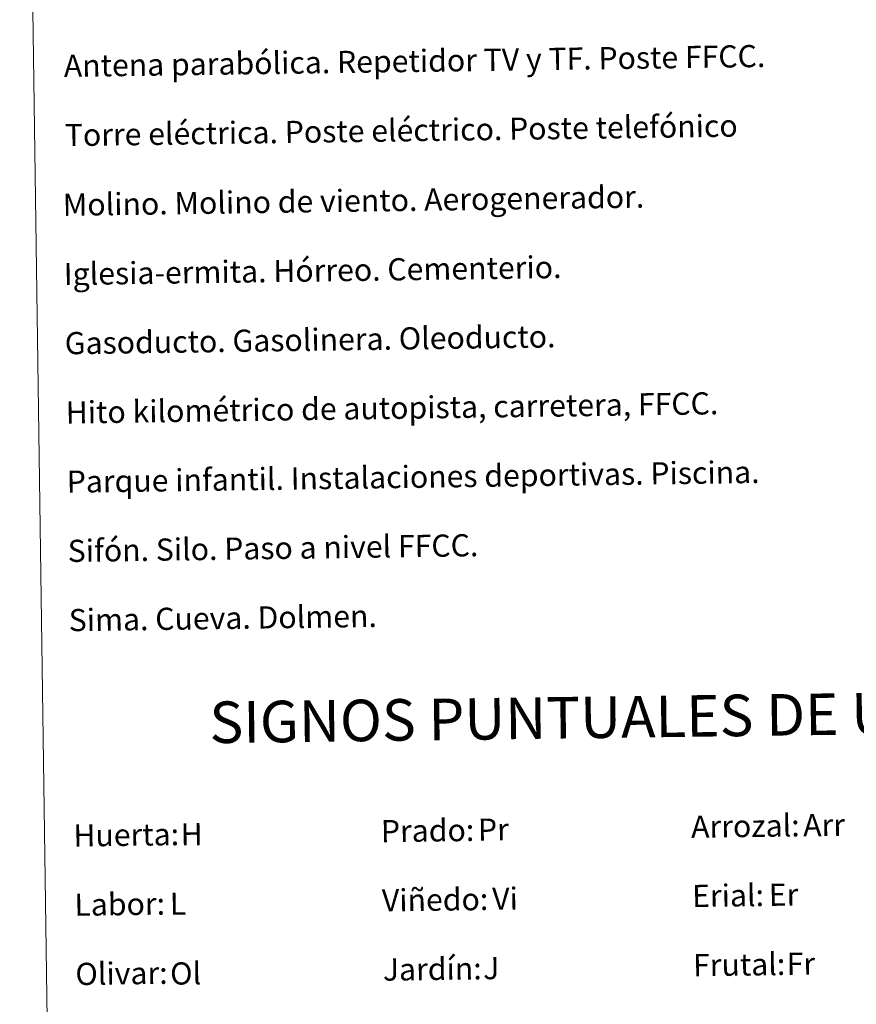
# Model space of a CAD drawing. Units: metres. Extents: x 596662 to 601159, y 4705576 to 4708610.
# Drawn here: x 596984 to 597286, y 4706623 to 4706978 of the extents above; entities that cross this region are included whole.
import ezdxf
from ezdxf.enums import TextEntityAlignment as Align

# ---------------------------------------------------------------- set-up
doc = ezdxf.new("R2010")
doc.units = ezdxf.units.M
doc.header["$MEASUREMENT"] = 0
doc.layers.add('Level 63', color=7, linetype='Continuous', lineweight=0)
doc.styles.add('Arial', font='ARIAL.TTF', dxfattribs={"height": 0.2})

msp = doc.modelspace()

# ---------------------------------------------------------------- linework, layer by layer
at = {"layer": 'Level 63', "linetype": 'Continuous', "lineweight": 0}
msp.add_polyline3d([(596984.42, 4707312.58, -0.24), (597430.3, 4707318.94, -0.24), (597454.34, 4705632.04, -0.24), (597008.46, 4705625.69, -0.24), (596984.42, 4707312.58, -0.24)], close=True, dxfattribs=at)

# ---------------------------------------------------------------- texts
at = {"layer": 'Level 63', "linetype": 'Continuous', "lineweight": 0, "style": 'Arial'}
for s, height, p in [('Antena parabólica. Repetidor TV y TF. Poste FFCC.', 7.9989, (597000.34, 4706961.79, 0.01)), ('Torre eléctrica. Poste eléctrico. Poste telefónico', 7.9989, (597000.7, 4706936.79, 0.01)), ('Molino. Molino de viento. Aerogenerador.', 7.9989, (596999.97, 4706911.63, 0.01)), ('Iglesia-ermita. Hórreo. Cementerio.', 7.9989, (597000.32, 4706886.63, 0.01)), ('Gasoducto. Gasolinera. Oleoducto.', 7.9989, (597000.68, 4706861.64, 0.01)), ('Hito kilométrico de autopista, carretera, FFCC.', 7.9989, (597001.04, 4706836.64, 0.01)), ('Parque infantil. Instalaciones deportivas. Piscina.', 7.9989, (597001.39, 4706811.64, 0.01)), ('Sifón. Silo. Paso a nivel FFCC.', 7.9989, (597001.75, 4706786.65, 0.01)), ('Sima. Cueva. Dolmen.', 7.9989, (597002.11, 4706761.65, 0.01)), ('Arrozal:', 7.999, (597226.79, 4706687.06, -0.24)), ('Prado:', 7.999, (597114.8, 4706685.47, -0.24)), ('Huerta:', 7.999, (597003.81, 4706683.89, -0.24)), ('Erial:', 7.999, (597227.15, 4706662.07, -0.24)), ('Labor:', 7.999, (597004.17, 4706658.89, -0.24)), ('Viñedo:', 7.999, (597115.16, 4706660.47, -0.24)), ('Frutal:', 7.999, (597227.5, 4706637.07, -0.24)), ('Olivar:', 7.999, (597004.52, 4706633.89, -0.24)), ('Jardín:', 7.999, (597115.51, 4706635.47, -0.24))]:
    msp.add_text(s, height=height, rotation=0.8171, dxfattribs=at).set_placement(p, align=Align.MIDDLE_LEFT)
msp.add_text('SIGNOS PUNTUALES DE USOS DEL SUELO', height=14.9999, rotation=0.7672, dxfattribs=at).set_placement((597251.76, 4706727.39, -0.24), align=Align.MIDDLE_CENTER)
at = {"layer": 'Level 63', "color": 92, "linetype": 'Continuous', "lineweight": 0, "style": 'Arial'}
for s, height, p in [('H', 8, (597042.52, 4706684.33, -0.24)), ('Pr', 7.999, (597149.83, 4706686, -0.24)), ('Arr', 7.999, (597267.23, 4706687.58, -0.24)), ('L', 8, (597038.61, 4706659.26, -0.24)), ('Vi', 7.999, (597154.99, 4706661.05, -0.24)), ('Er', 7.999, (597254.83, 4706662.48, -0.24)), ('Ol', 7.999, (597038.73, 4706634.04, -0.24)), ('J', 8, (597151.72, 4706635.98, -0.24)), ('Fr', 7.999, (597261.27, 4706637.55, -0.24))]:
    msp.add_text(s, height=height, rotation=0.8171, dxfattribs=at).set_placement(p, align=Align.MIDDLE_LEFT)

doc.saveas('drawing.dxf')
